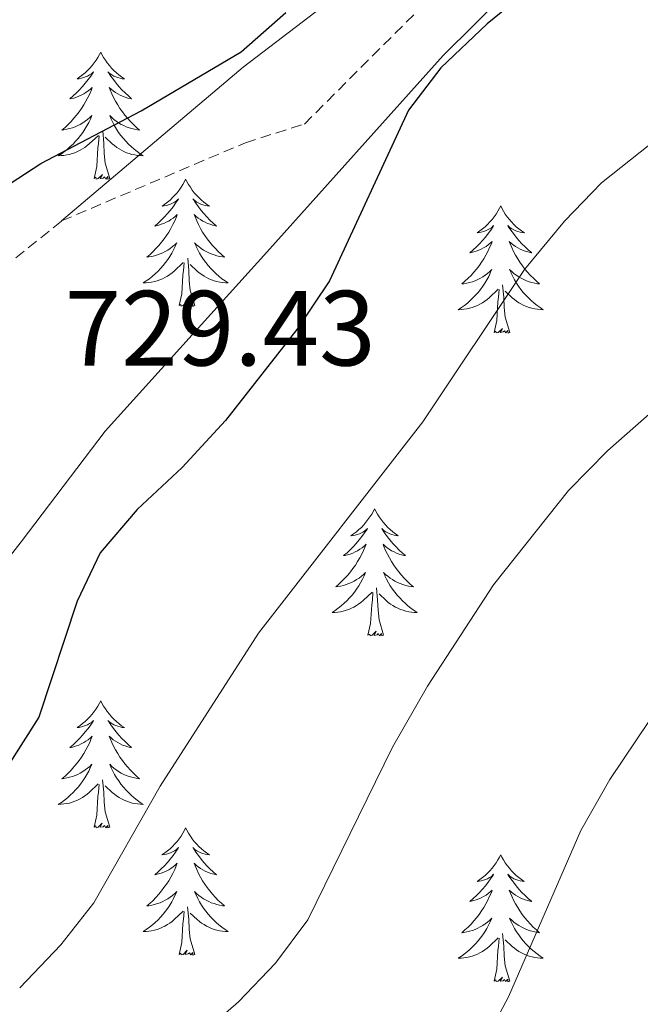
# Model space of a CAD drawing. Units: metres. Extents: x 617157 to 621662, y 4708205 to 4711251.
# Drawn here: x 619715 to 619773, y 4710186 to 4710279 of the extents above; entities that cross this region are included whole.
import ezdxf
from ezdxf.enums import TextEntityAlignment as Align

# ---------------------------------------------------------------- set-up
doc = ezdxf.new("R2010")
doc.units = ezdxf.units.M
doc.header["$MEASUREMENT"] = 0
doc.linetypes.add('TRAZOSX2', pattern=[1.5, 1, -0.5])
for name, color, linetype, lineweight in [('Level 21', 19, 'Continuous', 0), ('Level 36', 19, 'Continuous', 40), ('Level 4', 36, 'Continuous', 30), ('Level 41', 39, 'Continuous', 0), ('Level 5', 36, 'Continuous', 0)]:
    doc.layers.add(name, color=color, linetype=linetype, lineweight=lineweight)
doc.styles.add('Arial', font='ARIAL.TTF', dxfattribs={"height": 0.2})

msp = doc.modelspace()

# ---------------------------------------------------------------- linework, layer by layer
at = {"layer": 'Level 21', "color": 19, "linetype": 'TRAZOSX2', "lineweight": 0}
for points in [[(619718.83, 4710259.91, 726.2), (619736.05, 4710267.24, 726.2), (619741.57, 4710268.99, 726.02), (619756.99, 4710284.39, 725.84), (619768.36, 4710293.79, 726.2), (619779.08, 4710301.33, 727.11), (619782.59, 4710305.23, 727.83), (619785.39, 4710309.57, 728.02), (619787.72, 4710314.26, 728.38), (619791.38, 4710321.52, 727.47), (619796.34, 4710338.08, 726.39), (619799.91, 4710355.19, 724.58), (619799.85, 4710362.72, 724.22), (619801.24, 4710378.5, 724.58), (619803.21, 4710389.32, 725.84), (619805.1, 4710403.38, 726.75), (619806.79, 4710416.04, 728.92), (619808.95, 4710433.47, 731.09), (619809.57, 4710436.61, 731.82), (619811.64, 4710442.79, 732.54)], [(619681.81, 4710192.03, 721.68), (619685.34, 4710197.78, 722.77), (619690.32, 4710208.43, 724.94), (619691.01, 4710219.22, 725.3), (619692.51, 4710224.46, 725.84), (619697.41, 4710233.49, 726.75), (619706.15, 4710246.89, 726.57), (619713.37, 4710255.51, 726.2), (619718.83, 4710259.91, 726.2)]]:
    msp.add_polyline3d(points, dxfattribs=at)
at = {"layer": 'Level 36', "color": 92, "linetype": 'Continuous', "lineweight": 0}
for points in [[(619722.49, 4710275.74), (619722.38, 4710275.52), (619722.23, 4710275.24), (619722.06, 4710274.98), (619721.88, 4710274.72), (619721.68, 4710274.47), (619721.48, 4710274.23), (619721.26, 4710274.01), (619721.03, 4710273.79), (619720.79, 4710273.59), (619720.54, 4710273.4), (619720.28, 4710273.22), (619720.47, 4710273.24), (619720.68, 4710273.28), (619720.88, 4710273.34), (619721.07, 4710273.41), (619721.26, 4710273.49), (619721.44, 4710273.59), (619721.62, 4710273.7), (619721.82, 4710273.89), (619721.78, 4710273.83), (619721.55, 4710273.48), (619721.31, 4710273.15), (619721.05, 4710272.82), (619720.78, 4710272.5), (619720.5, 4710272.2), (619720.21, 4710271.91), (619719.91, 4710271.62), (619719.59, 4710271.35), (619719.72, 4710271.37), (619719.97, 4710271.43), (619720.21, 4710271.51), (619720.44, 4710271.59), (619720.67, 4710271.7), (619720.9, 4710271.81), (619721.11, 4710271.95), (619721.32, 4710272.09), (619721.52, 4710272.25), (619721.7, 4710272.42), (619721.62, 4710272.19), (619721.46, 4710271.83), (619721.29, 4710271.48), (619721.1, 4710271.13), (619720.9, 4710270.79), (619720.69, 4710270.46), (619720.47, 4710270.14), (619720.23, 4710269.83), (619719.97, 4710269.53), (619719.71, 4710269.23), (619719.44, 4710268.95), (619719.15, 4710268.68), (619718.85, 4710268.42), (619719.05, 4710268.45), (619719.31, 4710268.5), (619719.58, 4710268.56), (619719.84, 4710268.64), (619720.09, 4710268.73), (619720.34, 4710268.84), (619720.58, 4710268.96), (619720.81, 4710269.1), (619721.04, 4710269.25), (619721.26, 4710269.41), (619721.46, 4710269.59), (619721.66, 4710269.78), (619721.52, 4710269.45)], [(619722.49, 4710275.74), (619722.6, 4710275.52), (619722.76, 4710275.24), (619722.93, 4710274.98), (619723.11, 4710274.72), (619723.3, 4710274.47), (619723.51, 4710274.23), (619723.73, 4710274.01), (619723.96, 4710273.79), (619724.2, 4710273.59), (619724.45, 4710273.4), (619724.71, 4710273.22), (619724.51, 4710273.24), (619724.31, 4710273.28), (619724.11, 4710273.34), (619723.91, 4710273.41), (619723.73, 4710273.49), (619723.54, 4710273.59), (619723.37, 4710273.7), (619723.17, 4710273.89), (619723.21, 4710273.83), (619723.44, 4710273.48), (619723.68, 4710273.15), (619723.93, 4710272.82), (619724.2, 4710272.5), (619724.48, 4710272.2), (619724.77, 4710271.91), (619725.08, 4710271.62), (619725.39, 4710271.35), (619725.27, 4710271.37), (619725.02, 4710271.43), (619724.78, 4710271.51), (619724.54, 4710271.59), (619724.31, 4710271.7), (619724.09, 4710271.81), (619723.87, 4710271.95), (619723.67, 4710272.09), (619723.47, 4710272.25), (619723.28, 4710272.42), (619723.37, 4710272.19), (619723.53, 4710271.83), (619723.7, 4710271.48), (619723.88, 4710271.13), (619724.08, 4710270.79), (619724.29, 4710270.46), (619724.52, 4710270.14), (619724.76, 4710269.83), (619725.01, 4710269.53), (619725.27, 4710269.23), (619725.55, 4710268.95), (619725.84, 4710268.68), (619726.13, 4710268.42), (619725.94, 4710268.45), (619725.67, 4710268.5), (619725.41, 4710268.56), (619725.15, 4710268.64), (619724.89, 4710268.73), (619724.65, 4710268.84), (619724.41, 4710268.96), (619724.17, 4710269.1), (619723.95, 4710269.25), (619723.73, 4710269.41), (619723.52, 4710269.59), (619723.33, 4710269.78), (619723.47, 4710269.45)], [(619721.523, 4710269.446), (619721.363, 4710269.126), (619721.193, 4710268.816), (619721.013, 4710268.506), (619720.813, 4710268.206), (619720.603, 4710267.926), (619720.383, 4710267.646), (619720.143, 4710267.376), (619719.903, 4710267.116), (619719.643, 4710266.876), (619719.373, 4710266.636), (619719.093, 4710266.416), (619718.803, 4710266.206), (619718.513, 4710266.016), (619718.783, 4710266.026), (619719.043, 4710266.056), (619719.303, 4710266.096), (619719.563, 4710266.146), (619719.823, 4710266.226), (619720.073, 4710266.306), (619720.313, 4710266.416), (619720.553, 4710266.526), (619720.783, 4710266.656), (619721.003, 4710266.806), (619721.213, 4710266.966), (619721.423, 4710267.136), (619722.273, 4710267.926)], [(619723.473, 4710269.446), (619723.633, 4710269.126), (619723.793, 4710268.816), (619723.983, 4710268.506), (619724.173, 4710268.206), (619724.383, 4710267.926), (619724.613, 4710267.646), (619724.842, 4710267.376), (619725.092, 4710267.116), (619725.352, 4710266.876), (619725.612, 4710266.636), (619725.892, 4710266.416), (619726.182, 4710266.206), (619726.472, 4710266.016), (619726.212, 4710266.026), (619725.952, 4710266.056), (619725.682, 4710266.096), (619725.422, 4710266.146), (619725.172, 4710266.226), (619724.922, 4710266.306), (619724.672, 4710266.416), (619724.442, 4710266.526), (619724.212, 4710266.656), (619723.992, 4710266.806), (619723.772, 4710266.966), (619723.573, 4710267.136), (619722.913, 4710267.756)], [(619723.34, 4710263.89), (619722.91, 4710265.33), (619722.82, 4710266.23), (619722.78, 4710267.18), (619722.68, 4710268.34)], [(619721.87, 4710263.89), (619722.12, 4710265), (619722.23, 4710266.75), (619722.28, 4710267.18), (619722.34, 4710267.9)], [(619723.34, 4710263.89), (619723.17, 4710263.82), (619723.15, 4710264.06), (619722.96, 4710263.83), (619722.84, 4710264.04), (619722.72, 4710263.93), (619722.45, 4710263.88), (619722.65, 4710264.27), (619722.26, 4710263.89), (619722.07, 4710263.83), (619722.03, 4710264), (619721.87, 4710263.89)], [(619730.45, 4710263.82), (619730.34, 4710263.6), (619730.19, 4710263.32), (619730.02, 4710263.06), (619729.84, 4710262.8), (619729.64, 4710262.55), (619729.44, 4710262.31), (619729.22, 4710262.09), (619728.99, 4710261.87), (619728.75, 4710261.67), (619728.5, 4710261.48), (619728.24, 4710261.3), (619728.43, 4710261.32), (619728.64, 4710261.36), (619728.84, 4710261.42), (619729.03, 4710261.49), (619729.22, 4710261.57), (619729.4, 4710261.67), (619729.58, 4710261.78), (619729.78, 4710261.97), (619729.74, 4710261.91), (619729.51, 4710261.56), (619729.27, 4710261.23), (619729.01, 4710260.9), (619728.74, 4710260.59), (619728.46, 4710260.28), (619728.17, 4710259.99), (619727.87, 4710259.7), (619727.55, 4710259.43), (619727.68, 4710259.45), (619727.93, 4710259.51), (619728.17, 4710259.59), (619728.4, 4710259.67), (619728.63, 4710259.78), (619728.86, 4710259.89), (619729.07, 4710260.03), (619729.28, 4710260.17), (619729.48, 4710260.33), (619729.66, 4710260.5), (619729.58, 4710260.28), (619729.42, 4710259.91), (619729.25, 4710259.56), (619729.06, 4710259.21), (619728.86, 4710258.87), (619728.65, 4710258.54), (619728.43, 4710258.22), (619728.19, 4710257.91), (619727.93, 4710257.61), (619727.67, 4710257.31), (619727.4, 4710257.03), (619727.11, 4710256.76), (619726.81, 4710256.51), (619727.01, 4710256.53), (619727.27, 4710256.58), (619727.54, 4710256.64), (619727.8, 4710256.72), (619728.05, 4710256.81), (619728.3, 4710256.92), (619728.54, 4710257.04), (619728.77, 4710257.18), (619729, 4710257.33), (619729.22, 4710257.5), (619729.42, 4710257.67), (619729.62, 4710257.86), (619729.48, 4710257.53)], [(619730.45, 4710263.82), (619730.56, 4710263.6), (619730.72, 4710263.32), (619730.89, 4710263.06), (619731.07, 4710262.8), (619731.26, 4710262.55), (619731.47, 4710262.31), (619731.69, 4710262.09), (619731.92, 4710261.87), (619732.16, 4710261.67), (619732.41, 4710261.48), (619732.67, 4710261.3), (619732.47, 4710261.32), (619732.27, 4710261.36), (619732.07, 4710261.42), (619731.87, 4710261.49), (619731.69, 4710261.57), (619731.5, 4710261.67), (619731.33, 4710261.78), (619731.13, 4710261.97), (619731.17, 4710261.91), (619731.4, 4710261.56), (619731.64, 4710261.23), (619731.89, 4710260.9), (619732.16, 4710260.59), (619732.44, 4710260.28), (619732.73, 4710259.99), (619733.04, 4710259.7), (619733.35, 4710259.43), (619733.23, 4710259.45), (619732.98, 4710259.51), (619732.74, 4710259.59), (619732.5, 4710259.67), (619732.27, 4710259.78), (619732.05, 4710259.89), (619731.83, 4710260.03), (619731.63, 4710260.17), (619731.43, 4710260.33), (619731.24, 4710260.5), (619731.33, 4710260.28), (619731.49, 4710259.91), (619731.66, 4710259.56), (619731.84, 4710259.21), (619732.04, 4710258.87), (619732.25, 4710258.54), (619732.48, 4710258.22), (619732.72, 4710257.91), (619732.97, 4710257.61), (619733.23, 4710257.31), (619733.51, 4710257.03), (619733.8, 4710256.76), (619734.09, 4710256.51), (619733.9, 4710256.53), (619733.63, 4710256.58), (619733.37, 4710256.64), (619733.11, 4710256.72), (619732.85, 4710256.81), (619732.61, 4710256.92), (619732.37, 4710257.04), (619732.13, 4710257.18), (619731.91, 4710257.33), (619731.69, 4710257.5), (619731.48, 4710257.67), (619731.29, 4710257.86), (619731.43, 4710257.53)], [(619759.97, 4710261.31), (619759.86, 4710261.09), (619759.7, 4710260.82), (619759.53, 4710260.55), (619759.35, 4710260.29), (619759.16, 4710260.05), (619758.95, 4710259.81), (619758.73, 4710259.58), (619758.5, 4710259.37), (619758.26, 4710259.16), (619758.01, 4710258.97), (619757.75, 4710258.79), (619757.95, 4710258.82), (619758.15, 4710258.85), (619758.35, 4710258.91), (619758.55, 4710258.98), (619758.74, 4710259.06), (619758.92, 4710259.16), (619759.09, 4710259.27), (619759.3, 4710259.47), (619759.25, 4710259.4), (619759.03, 4710259.05), (619758.78, 4710258.72), (619758.53, 4710258.39), (619758.26, 4710258.08), (619757.98, 4710257.77), (619757.69, 4710257.48), (619757.38, 4710257.19), (619757.07, 4710256.92), (619757.19, 4710256.95), (619757.44, 4710257.01), (619757.68, 4710257.08), (619757.92, 4710257.17), (619758.15, 4710257.27), (619758.37, 4710257.39), (619758.59, 4710257.52), (619758.79, 4710257.66), (619758.99, 4710257.82), (619759.18, 4710257.99), (619759.09, 4710257.77), (619758.93, 4710257.41), (619758.76, 4710257.05), (619758.58, 4710256.71), (619758.38, 4710256.37), (619758.17, 4710256.03), (619757.94, 4710255.71), (619757.7, 4710255.4), (619757.45, 4710255.1), (619757.19, 4710254.81), (619756.91, 4710254.53), (619756.62, 4710254.25), (619756.33, 4710254), (619756.52, 4710254.02), (619756.79, 4710254.07), (619757.05, 4710254.13), (619757.31, 4710254.21), (619757.57, 4710254.31), (619757.81, 4710254.41), (619758.06, 4710254.54), (619758.29, 4710254.67), (619758.51, 4710254.82), (619758.73, 4710254.99), (619758.94, 4710255.16), (619759.13, 4710255.35), (619758.99, 4710255.03)], [(619759.97, 4710261.31), (619760.08, 4710261.09), (619760.23, 4710260.82), (619760.4, 4710260.55), (619760.58, 4710260.29), (619760.78, 4710260.05), (619760.99, 4710259.81), (619761.2, 4710259.58), (619761.43, 4710259.37), (619761.67, 4710259.16), (619761.93, 4710258.97), (619762.19, 4710258.79), (619761.99, 4710258.82), (619761.78, 4710258.85), (619761.58, 4710258.91), (619761.39, 4710258.98), (619761.2, 4710259.06), (619761.02, 4710259.16), (619760.85, 4710259.27), (619760.64, 4710259.47), (619760.68, 4710259.4), (619760.91, 4710259.05), (619761.15, 4710258.72), (619761.41, 4710258.39), (619761.68, 4710258.08), (619761.96, 4710257.77), (619762.25, 4710257.48), (619762.55, 4710257.19), (619762.87, 4710256.92), (619762.74, 4710256.95), (619762.5, 4710257.01), (619762.25, 4710257.08), (619762.02, 4710257.17), (619761.79, 4710257.27), (619761.56, 4710257.39), (619761.35, 4710257.52), (619761.14, 4710257.66), (619760.94, 4710257.82), (619760.76, 4710257.99), (619760.85, 4710257.77), (619761, 4710257.41), (619761.17, 4710257.05), (619761.36, 4710256.71), (619761.56, 4710256.37), (619761.77, 4710256.03), (619762, 4710255.71), (619762.23, 4710255.4), (619762.49, 4710255.1), (619762.75, 4710254.81), (619763.03, 4710254.53), (619763.31, 4710254.25), (619763.61, 4710254), (619763.41, 4710254.02), (619763.15, 4710254.07), (619762.88, 4710254.13), (619762.62, 4710254.21), (619762.37, 4710254.31), (619762.12, 4710254.41), (619761.88, 4710254.54), (619761.65, 4710254.67), (619761.42, 4710254.82), (619761.21, 4710254.99), (619761, 4710255.16), (619760.8, 4710255.35), (619760.95, 4710255.03)], [(619729.481, 4710257.526), (619729.321, 4710257.206), (619729.151, 4710256.895), (619728.971, 4710256.585), (619728.771, 4710256.295), (619728.561, 4710256.005), (619728.341, 4710255.725), (619728.101, 4710255.455), (619727.861, 4710255.195), (619727.601, 4710254.955), (619727.331, 4710254.725), (619727.051, 4710254.495), (619726.76, 4710254.285), (619726.47, 4710254.095), (619726.74, 4710254.105), (619727, 4710254.135), (619727.26, 4710254.175), (619727.52, 4710254.225), (619727.78, 4710254.305), (619728.03, 4710254.385), (619728.27, 4710254.495), (619728.51, 4710254.605), (619728.74, 4710254.735), (619728.96, 4710254.885), (619729.17, 4710255.045), (619729.38, 4710255.215), (619730.231, 4710256.015)], [(619731.431, 4710257.526), (619731.591, 4710257.206), (619731.751, 4710256.896), (619731.941, 4710256.585), (619732.13, 4710256.295), (619732.34, 4710256.005), (619732.57, 4710255.725), (619732.8, 4710255.455), (619733.05, 4710255.195), (619733.31, 4710254.955), (619733.57, 4710254.725), (619733.85, 4710254.495), (619734.14, 4710254.285), (619734.43, 4710254.095), (619734.17, 4710254.105), (619733.91, 4710254.135), (619733.64, 4710254.175), (619733.38, 4710254.225), (619733.13, 4710254.305), (619732.88, 4710254.385), (619732.63, 4710254.495), (619732.4, 4710254.605), (619732.17, 4710254.735), (619731.95, 4710254.885), (619731.73, 4710255.045), (619731.53, 4710255.215), (619730.87, 4710255.835)], [(619731.3, 4710251.97), (619730.87, 4710253.41), (619730.78, 4710254.31), (619730.74, 4710255.26), (619730.64, 4710256.42)], [(619729.83, 4710251.97), (619730.08, 4710253.09), (619730.19, 4710254.83), (619730.24, 4710255.26), (619730.3, 4710255.98)], [(619758.989, 4710255.026), (619758.839, 4710254.696), (619758.669, 4710254.386), (619758.478, 4710254.086), (619758.288, 4710253.786), (619758.078, 4710253.496), (619757.848, 4710253.216), (619757.618, 4710252.946), (619757.368, 4710252.695), (619757.108, 4710252.445), (619756.848, 4710252.215), (619756.568, 4710251.985), (619756.278, 4710251.785), (619755.988, 4710251.585), (619756.248, 4710251.595), (619756.518, 4710251.625), (619756.778, 4710251.665), (619757.038, 4710251.725), (619757.288, 4710251.795), (619757.538, 4710251.885), (619757.788, 4710251.985), (619758.018, 4710252.105), (619758.248, 4710252.235), (619758.478, 4710252.375), (619758.688, 4710252.535), (619758.888, 4710252.706), (619759.738, 4710253.506)], [(619760.948, 4710255.026), (619761.098, 4710254.696), (619761.268, 4710254.386), (619761.448, 4710254.086), (619761.648, 4710253.786), (619761.858, 4710253.496), (619762.078, 4710253.216), (619762.318, 4710252.946), (619762.558, 4710252.696), (619762.818, 4710252.446), (619763.088, 4710252.216), (619763.368, 4710251.986), (619763.658, 4710251.785), (619763.948, 4710251.585), (619763.678, 4710251.595), (619763.418, 4710251.625), (619763.158, 4710251.665), (619762.898, 4710251.725), (619762.638, 4710251.795), (619762.388, 4710251.885), (619762.148, 4710251.985), (619761.908, 4710252.106), (619761.678, 4710252.236), (619761.458, 4710252.376), (619761.248, 4710252.536), (619761.038, 4710252.706), (619760.388, 4710253.326)], [(619760.82, 4710249.46), (619760.39, 4710250.9), (619760.3, 4710251.8), (619760.25, 4710252.75), (619760.15, 4710253.92)], [(619759.35, 4710249.46), (619759.59, 4710250.58), (619759.71, 4710252.32), (619759.75, 4710252.75), (619759.82, 4710253.47)], [(619731.3, 4710251.97), (619731.13, 4710251.9), (619731.11, 4710252.14), (619730.92, 4710251.92), (619730.8, 4710252.12), (619730.68, 4710252.01), (619730.41, 4710251.96), (619730.61, 4710252.35), (619730.22, 4710251.97), (619730.03, 4710251.92), (619729.99, 4710252.08), (619729.83, 4710251.97)], [(619760.82, 4710249.46), (619760.65, 4710249.39), (619760.63, 4710249.63), (619760.44, 4710249.41), (619760.31, 4710249.61), (619760.19, 4710249.5), (619759.92, 4710249.45), (619760.12, 4710249.84), (619759.73, 4710249.46), (619759.55, 4710249.41), (619759.51, 4710249.57), (619759.35, 4710249.46)], [(619748.15, 4710232.92), (619748.04, 4710232.71), (619747.89, 4710232.43), (619747.72, 4710232.16), (619747.53, 4710231.91), (619747.34, 4710231.66), (619747.13, 4710231.42), (619746.91, 4710231.19), (619746.69, 4710230.98), (619746.45, 4710230.78), (619746.19, 4710230.59), (619745.93, 4710230.41), (619746.13, 4710230.43), (619746.34, 4710230.47), (619746.53, 4710230.52), (619746.73, 4710230.59), (619746.92, 4710230.68), (619747.1, 4710230.78), (619747.27, 4710230.89), (619747.48, 4710231.08), (619747.44, 4710231.01), (619747.21, 4710230.67), (619746.97, 4710230.33), (619746.71, 4710230.01), (619746.44, 4710229.69), (619746.16, 4710229.39), (619745.87, 4710229.09), (619745.57, 4710228.81), (619745.25, 4710228.54), (619745.38, 4710228.56), (619745.62, 4710228.62), (619745.87, 4710228.69), (619746.1, 4710228.78), (619746.33, 4710228.88), (619746.55, 4710229), (619746.77, 4710229.13), (619746.98, 4710229.28), (619747.17, 4710229.43), (619747.36, 4710229.6), (619747.27, 4710229.38), (619747.12, 4710229.02), (619746.95, 4710228.67), (619746.76, 4710228.32), (619746.56, 4710227.98), (619746.35, 4710227.65), (619746.12, 4710227.33), (619745.88, 4710227.01), (619745.63, 4710226.71), (619745.37, 4710226.42), (619745.09, 4710226.14), (619744.81, 4710225.87), (619744.51, 4710225.61), (619744.71, 4710225.64), (619744.97, 4710225.68), (619745.24, 4710225.75), (619745.49, 4710225.83), (619745.75, 4710225.92), (619746, 4710226.03), (619746.24, 4710226.15), (619746.47, 4710226.29), (619746.7, 4710226.44), (619746.91, 4710226.6), (619747.12, 4710226.78), (619747.31, 4710226.97), (619747.17, 4710226.64)], [(619748.15, 4710232.92), (619748.26, 4710232.71), (619748.42, 4710232.43), (619748.59, 4710232.16), (619748.77, 4710231.91), (619748.96, 4710231.66), (619749.17, 4710231.42), (619749.39, 4710231.19), (619749.62, 4710230.98), (619749.86, 4710230.78), (619750.11, 4710230.59), (619750.37, 4710230.41), (619750.17, 4710230.43), (619749.97, 4710230.47), (619749.77, 4710230.52), (619749.57, 4710230.59), (619749.38, 4710230.68), (619749.2, 4710230.78), (619749.03, 4710230.89), (619748.82, 4710231.08), (619748.86, 4710231.01), (619749.09, 4710230.67), (619749.34, 4710230.33), (619749.59, 4710230.01), (619749.86, 4710229.69), (619750.14, 4710229.39), (619750.43, 4710229.09), (619750.74, 4710228.81), (619751.05, 4710228.54), (619750.93, 4710228.56), (619750.68, 4710228.62), (619750.44, 4710228.69), (619750.2, 4710228.78), (619749.97, 4710228.88), (619749.75, 4710229), (619749.53, 4710229.13), (619749.32, 4710229.28), (619749.13, 4710229.43), (619748.94, 4710229.6), (619749.03, 4710229.38), (619749.18, 4710229.02), (619749.35, 4710228.67), (619749.54, 4710228.32), (619749.74, 4710227.98), (619749.95, 4710227.65), (619750.18, 4710227.33), (619750.42, 4710227.01), (619750.67, 4710226.71), (619750.93, 4710226.42), (619751.21, 4710226.14), (619751.49, 4710225.87), (619751.79, 4710225.61), (619751.59, 4710225.64), (619751.33, 4710225.68), (619751.07, 4710225.75), (619750.81, 4710225.83), (619750.55, 4710225.92), (619750.3, 4710226.03), (619750.06, 4710226.15), (619749.83, 4710226.29), (619749.6, 4710226.44), (619749.39, 4710226.6), (619749.18, 4710226.78), (619748.99, 4710226.97), (619749.13, 4710226.64)], [(619747.165, 4710226.644), (619747.015, 4710226.324), (619746.845, 4710226.004), (619746.665, 4710225.704), (619746.465, 4710225.404), (619746.255, 4710225.114), (619746.035, 4710224.844), (619745.795, 4710224.574), (619745.555, 4710224.314), (619745.295, 4710224.074), (619745.025, 4710223.834), (619744.745, 4710223.614), (619744.455, 4710223.404), (619744.165, 4710223.214), (619744.435, 4710223.224), (619744.695, 4710223.244), (619744.955, 4710223.284), (619745.215, 4710223.344), (619745.475, 4710223.414), (619745.725, 4710223.504), (619745.975, 4710223.604), (619746.215, 4710223.724), (619746.445, 4710223.854), (619746.655, 4710223.994), (619746.865, 4710224.154), (619747.065, 4710224.324), (619747.915, 4710225.124)], [(619749.125, 4710226.644), (619749.275, 4710226.324), (619749.445, 4710226.004), (619749.625, 4710225.704), (619749.825, 4710225.404), (619750.045, 4710225.114), (619750.265, 4710224.844), (619750.505, 4710224.574), (619750.755, 4710224.314), (619751.005, 4710224.074), (619751.275, 4710223.834), (619751.555, 4710223.614), (619751.845, 4710223.404), (619752.135, 4710223.214), (619751.875, 4710223.224), (619751.605, 4710223.244), (619751.345, 4710223.284), (619751.085, 4710223.344), (619750.835, 4710223.414), (619750.585, 4710223.504), (619750.335, 4710223.604), (619750.095, 4710223.724), (619749.865, 4710223.854), (619749.645, 4710223.994), (619749.435, 4710224.154), (619749.235, 4710224.324), (619748.565, 4710224.944)], [(619747.53, 4710221.07), (619747.78, 4710222.19), (619747.89, 4710223.93), (619747.94, 4710224.37), (619748, 4710225.09)], [(619749, 4710221.07), (619748.57, 4710222.51), (619748.48, 4710223.42), (619748.43, 4710224.37), (619748.33, 4710225.53)], [(619749, 4710221.07), (619748.83, 4710221.01), (619748.81, 4710221.24), (619748.62, 4710221.02), (619748.5, 4710221.23), (619748.38, 4710221.12), (619748.11, 4710221.06), (619748.3, 4710221.46), (619747.92, 4710221.08), (619747.73, 4710221.02), (619747.69, 4710221.18), (619747.53, 4710221.07)], [(619722.49, 4710214.94), (619722.38, 4710214.72), (619722.23, 4710214.44), (619722.06, 4710214.18), (619721.88, 4710213.92), (619721.68, 4710213.67), (619721.48, 4710213.43), (619721.26, 4710213.21), (619721.03, 4710212.99), (619720.79, 4710212.79), (619720.54, 4710212.6), (619720.28, 4710212.42), (619720.47, 4710212.44), (619720.68, 4710212.48), (619720.88, 4710212.54), (619721.07, 4710212.61), (619721.26, 4710212.69), (619721.44, 4710212.79), (619721.62, 4710212.9), (619721.82, 4710213.09), (619721.78, 4710213.03), (619721.55, 4710212.68), (619721.31, 4710212.35), (619721.05, 4710212.02), (619720.78, 4710211.71), (619720.5, 4710211.4), (619720.21, 4710211.11), (619719.91, 4710210.82), (619719.59, 4710210.55), (619719.72, 4710210.57), (619719.96, 4710210.63), (619720.21, 4710210.71), (619720.44, 4710210.79), (619720.67, 4710210.9), (619720.9, 4710211.01), (619721.11, 4710211.15), (619721.32, 4710211.29), (619721.52, 4710211.45), (619721.7, 4710211.62), (619721.61, 4710211.4), (619721.46, 4710211.03), (619721.29, 4710210.68), (619721.1, 4710210.33), (619720.9, 4710209.99), (619720.69, 4710209.66), (619720.46, 4710209.34), (619720.23, 4710209.03), (619719.97, 4710208.73), (619719.71, 4710208.43), (619719.43, 4710208.15), (619719.15, 4710207.88), (619718.85, 4710207.63), (619719.05, 4710207.65), (619719.31, 4710207.7), (619719.58, 4710207.76), (619719.84, 4710207.84), (619720.09, 4710207.93), (619720.34, 4710208.04), (619720.58, 4710208.16), (619720.81, 4710208.3), (619721.04, 4710208.45), (619721.25, 4710208.62), (619721.46, 4710208.79), (619721.66, 4710208.98), (619721.51, 4710208.65)], [(619722.49, 4710214.94), (619722.6, 4710214.72), (619722.76, 4710214.44), (619722.93, 4710214.18), (619723.11, 4710213.92), (619723.3, 4710213.67), (619723.51, 4710213.43), (619723.73, 4710213.21), (619723.96, 4710212.99), (619724.2, 4710212.79), (619724.45, 4710212.6), (619724.71, 4710212.42), (619724.51, 4710212.44), (619724.31, 4710212.48), (619724.11, 4710212.54), (619723.91, 4710212.61), (619723.72, 4710212.69), (619723.54, 4710212.79), (619723.37, 4710212.9), (619723.16, 4710213.09), (619723.21, 4710213.03), (619723.43, 4710212.68), (619723.68, 4710212.35), (619723.93, 4710212.02), (619724.2, 4710211.71), (619724.48, 4710211.4), (619724.77, 4710211.11), (619725.08, 4710210.82), (619725.39, 4710210.55), (619725.27, 4710210.57), (619725.02, 4710210.63), (619724.78, 4710210.71), (619724.54, 4710210.79), (619724.31, 4710210.9), (619724.09, 4710211.01), (619723.87, 4710211.15), (619723.67, 4710211.29), (619723.47, 4710211.45), (619723.28, 4710211.62), (619723.37, 4710211.4), (619723.53, 4710211.03), (619723.7, 4710210.68), (619723.88, 4710210.33), (619724.08, 4710209.99), (619724.29, 4710209.66), (619724.52, 4710209.34), (619724.76, 4710209.03), (619725.01, 4710208.73), (619725.27, 4710208.43), (619725.55, 4710208.15), (619725.84, 4710207.88), (619726.13, 4710207.63), (619725.94, 4710207.65), (619725.67, 4710207.7), (619725.41, 4710207.76), (619725.15, 4710207.84), (619724.89, 4710207.93), (619724.65, 4710208.04), (619724.4, 4710208.16), (619724.17, 4710208.3), (619723.95, 4710208.45), (619723.73, 4710208.62), (619723.52, 4710208.79), (619723.33, 4710208.98), (619723.47, 4710208.65)], [(619721.514, 4710208.653), (619721.364, 4710208.333), (619721.194, 4710208.023), (619721.014, 4710207.713), (619720.814, 4710207.423), (619720.604, 4710207.133), (619720.384, 4710206.853), (619720.144, 4710206.583), (619719.904, 4710206.323), (619719.644, 4710206.083), (619719.374, 4710205.852), (619719.094, 4710205.622), (619718.804, 4710205.412), (619718.514, 4710205.222), (619718.784, 4710205.232), (619719.044, 4710205.262), (619719.304, 4710205.302), (619719.564, 4710205.352), (619719.824, 4710205.432), (619720.074, 4710205.512), (619720.314, 4710205.622), (619720.554, 4710205.732), (619720.784, 4710205.863), (619721.004, 4710206.013), (619721.214, 4710206.173), (619721.424, 4710206.343), (619722.264, 4710207.143)], [(619723.474, 4710208.653), (619723.624, 4710208.333), (619723.794, 4710208.023), (619723.984, 4710207.713), (619724.174, 4710207.423), (619724.384, 4710207.133), (619724.614, 4710206.853), (619724.844, 4710206.583), (619725.094, 4710206.323), (619725.354, 4710206.083), (619725.614, 4710205.853), (619725.894, 4710205.623), (619726.184, 4710205.413), (619726.474, 4710205.223), (619726.214, 4710205.233), (619725.944, 4710205.263), (619725.684, 4710205.303), (619725.424, 4710205.353), (619725.174, 4710205.433), (619724.924, 4710205.513), (619724.674, 4710205.623), (619724.444, 4710205.733), (619724.214, 4710205.863), (619723.984, 4710206.013), (619723.774, 4710206.173), (619723.574, 4710206.343), (619722.914, 4710206.963)], [(619723.34, 4710203.09), (619722.91, 4710204.53), (619722.82, 4710205.43), (619722.78, 4710206.38), (619722.67, 4710207.54)], [(619721.87, 4710203.09), (619722.12, 4710204.21), (619722.23, 4710205.95), (619722.28, 4710206.38), (619722.34, 4710207.1)], [(619723.34, 4710203.09), (619723.17, 4710203.02), (619723.15, 4710203.26), (619722.96, 4710203.04), (619722.84, 4710203.24), (619722.72, 4710203.13), (619722.45, 4710203.08), (619722.64, 4710203.47), (619722.26, 4710203.09), (619722.07, 4710203.04), (619722.03, 4710203.2), (619721.87, 4710203.09)], [(619730.45, 4710203.02), (619730.34, 4710202.8), (619730.19, 4710202.53), (619730.02, 4710202.26), (619729.84, 4710202), (619729.64, 4710201.75), (619729.43, 4710201.52), (619729.22, 4710201.29), (619728.99, 4710201.07), (619728.75, 4710200.87), (619728.49, 4710200.68), (619728.23, 4710200.5), (619728.43, 4710200.53), (619728.64, 4710200.56), (619728.84, 4710200.62), (619729.03, 4710200.69), (619729.22, 4710200.77), (619729.4, 4710200.87), (619729.57, 4710200.98), (619729.78, 4710201.17), (619729.74, 4710201.11), (619729.51, 4710200.76), (619729.27, 4710200.43), (619729.01, 4710200.1), (619728.74, 4710199.79), (619728.46, 4710199.48), (619728.17, 4710199.19), (619727.87, 4710198.9), (619727.55, 4710198.63), (619727.68, 4710198.66), (619727.92, 4710198.71), (619728.17, 4710198.79), (619728.4, 4710198.87), (619728.63, 4710198.98), (619728.86, 4710199.1), (619729.07, 4710199.23), (619729.28, 4710199.37), (619729.48, 4710199.53), (619729.66, 4710199.7), (619729.57, 4710199.48), (619729.42, 4710199.12), (619729.25, 4710198.76), (619729.06, 4710198.41), (619728.86, 4710198.07), (619728.65, 4710197.74), (619728.42, 4710197.42), (619728.19, 4710197.11), (619727.93, 4710196.81), (619727.67, 4710196.51), (619727.39, 4710196.23), (619727.11, 4710195.96), (619726.81, 4710195.71), (619727.01, 4710195.73), (619727.27, 4710195.78), (619727.54, 4710195.84), (619727.8, 4710195.92), (619728.05, 4710196.01), (619728.3, 4710196.12), (619728.54, 4710196.25), (619728.77, 4710196.38), (619729, 4710196.53), (619729.21, 4710196.7), (619729.42, 4710196.87), (619729.62, 4710197.06), (619729.47, 4710196.73)], [(619730.45, 4710203.02), (619730.56, 4710202.8), (619730.72, 4710202.53), (619730.89, 4710202.26), (619731.07, 4710202), (619731.26, 4710201.75), (619731.47, 4710201.52), (619731.69, 4710201.29), (619731.92, 4710201.07), (619732.16, 4710200.87), (619732.41, 4710200.68), (619732.67, 4710200.5), (619732.47, 4710200.53), (619732.27, 4710200.56), (619732.07, 4710200.62), (619731.87, 4710200.69), (619731.68, 4710200.77), (619731.5, 4710200.87), (619731.33, 4710200.98), (619731.12, 4710201.17), (619731.17, 4710201.11), (619731.39, 4710200.76), (619731.64, 4710200.43), (619731.89, 4710200.1), (619732.16, 4710199.79), (619732.44, 4710199.48), (619732.73, 4710199.19), (619733.04, 4710198.9), (619733.35, 4710198.63), (619733.23, 4710198.66), (619732.98, 4710198.71), (619732.74, 4710198.79), (619732.5, 4710198.87), (619732.27, 4710198.98), (619732.05, 4710199.1), (619731.83, 4710199.23), (619731.63, 4710199.37), (619731.43, 4710199.53), (619731.24, 4710199.7), (619731.33, 4710199.48), (619731.49, 4710199.12), (619731.66, 4710198.76), (619731.84, 4710198.41), (619732.04, 4710198.07), (619732.25, 4710197.74), (619732.48, 4710197.42), (619732.72, 4710197.11), (619732.97, 4710196.81), (619733.23, 4710196.51), (619733.51, 4710196.23), (619733.8, 4710195.96), (619734.09, 4710195.71), (619733.9, 4710195.73), (619733.63, 4710195.78), (619733.37, 4710195.84), (619733.11, 4710195.92), (619732.85, 4710196.01), (619732.61, 4710196.12), (619732.36, 4710196.25), (619732.13, 4710196.38), (619731.91, 4710196.53), (619731.69, 4710196.7), (619731.48, 4710196.87), (619731.29, 4710197.06), (619731.43, 4710196.73)], [(619759.97, 4710200.51), (619759.86, 4710200.29), (619759.7, 4710200.02), (619759.53, 4710199.75), (619759.35, 4710199.49), (619759.16, 4710199.25), (619758.95, 4710199.01), (619758.73, 4710198.78), (619758.5, 4710198.57), (619758.26, 4710198.36), (619758.01, 4710198.17), (619757.75, 4710197.99), (619757.95, 4710198.02), (619758.15, 4710198.05), (619758.35, 4710198.11), (619758.55, 4710198.18), (619758.73, 4710198.26), (619758.92, 4710198.36), (619759.09, 4710198.47), (619759.29, 4710198.67), (619759.25, 4710198.6), (619759.02, 4710198.26), (619758.78, 4710197.92), (619758.53, 4710197.59), (619758.26, 4710197.28), (619757.98, 4710196.97), (619757.69, 4710196.68), (619757.38, 4710196.4), (619757.07, 4710196.13), (619757.19, 4710196.15), (619757.44, 4710196.21), (619757.68, 4710196.28), (619757.92, 4710196.37), (619758.15, 4710196.47), (619758.37, 4710196.59), (619758.59, 4710196.72), (619758.79, 4710196.86), (619758.99, 4710197.02), (619759.18, 4710197.19), (619759.09, 4710196.97), (619758.93, 4710196.61), (619758.76, 4710196.25), (619758.58, 4710195.91), (619758.38, 4710195.57), (619758.17, 4710195.24), (619757.94, 4710194.91), (619757.7, 4710194.6), (619757.45, 4710194.3), (619757.19, 4710194.01), (619756.91, 4710193.73), (619756.62, 4710193.46), (619756.33, 4710193.2), (619756.52, 4710193.22), (619756.79, 4710193.27), (619757.05, 4710193.33), (619757.31, 4710193.41), (619757.57, 4710193.51), (619757.81, 4710193.61), (619758.05, 4710193.74), (619758.29, 4710193.87), (619758.51, 4710194.03), (619758.73, 4710194.19), (619758.94, 4710194.37), (619759.13, 4710194.55), (619758.99, 4710194.23)], [(619759.97, 4710200.51), (619760.08, 4710200.29), (619760.23, 4710200.02), (619760.4, 4710199.75), (619760.58, 4710199.49), (619760.78, 4710199.25), (619760.98, 4710199.01), (619761.2, 4710198.78), (619761.43, 4710198.57), (619761.67, 4710198.36), (619761.92, 4710198.17), (619762.18, 4710197.99), (619761.99, 4710198.02), (619761.78, 4710198.05), (619761.58, 4710198.11), (619761.39, 4710198.18), (619761.2, 4710198.26), (619761.02, 4710198.36), (619760.84, 4710198.47), (619760.64, 4710198.67), (619760.68, 4710198.6), (619760.91, 4710198.26), (619761.15, 4710197.92), (619761.41, 4710197.59), (619761.68, 4710197.28), (619761.96, 4710196.97), (619762.25, 4710196.68), (619762.55, 4710196.4), (619762.87, 4710196.13), (619762.74, 4710196.15), (619762.49, 4710196.21), (619762.25, 4710196.28), (619762.02, 4710196.37), (619761.79, 4710196.47), (619761.56, 4710196.59), (619761.35, 4710196.72), (619761.14, 4710196.86), (619760.94, 4710197.02), (619760.76, 4710197.19), (619760.84, 4710196.97), (619761, 4710196.61), (619761.17, 4710196.25), (619761.36, 4710195.91), (619761.56, 4710195.57), (619761.77, 4710195.24), (619761.99, 4710194.91), (619762.23, 4710194.6), (619762.49, 4710194.3), (619762.75, 4710194.01), (619763.02, 4710193.73), (619763.31, 4710193.46), (619763.61, 4710193.2), (619763.41, 4710193.22), (619763.15, 4710193.27), (619762.88, 4710193.33), (619762.62, 4710193.41), (619762.37, 4710193.51), (619762.12, 4710193.61), (619761.88, 4710193.74), (619761.65, 4710193.87), (619761.42, 4710194.03), (619761.2, 4710194.19), (619761, 4710194.37), (619760.8, 4710194.55), (619760.94, 4710194.23)], [(619729.472, 4710196.732), (619729.322, 4710196.412), (619729.152, 4710196.102), (619728.972, 4710195.792), (619728.772, 4710195.502), (619728.562, 4710195.212), (619728.342, 4710194.932), (619728.102, 4710194.662), (619727.862, 4710194.412), (619727.602, 4710194.162), (619727.332, 4710193.932), (619727.052, 4710193.702), (619726.762, 4710193.492), (619726.472, 4710193.302), (619726.742, 4710193.312), (619727.002, 4710193.342), (619727.262, 4710193.382), (619727.522, 4710193.442), (619727.782, 4710193.512), (619728.032, 4710193.592), (619728.272, 4710193.702), (619728.512, 4710193.812), (619728.742, 4710193.952), (619728.962, 4710194.092), (619729.172, 4710194.252), (619729.382, 4710194.422), (619730.222, 4710195.222)], [(619731.432, 4710196.732), (619731.582, 4710196.412), (619731.752, 4710196.102), (619731.942, 4710195.792), (619732.132, 4710195.502), (619732.342, 4710195.212), (619732.572, 4710194.932), (619732.802, 4710194.662), (619733.052, 4710194.412), (619733.312, 4710194.162), (619733.572, 4710193.932), (619733.852, 4710193.702), (619734.141, 4710193.492), (619734.431, 4710193.302), (619734.171, 4710193.312), (619733.901, 4710193.342), (619733.642, 4710193.382), (619733.382, 4710193.442), (619733.132, 4710193.512), (619732.882, 4710193.592), (619732.632, 4710193.702), (619732.402, 4710193.812), (619732.172, 4710193.952), (619731.942, 4710194.092), (619731.732, 4710194.252), (619731.532, 4710194.422), (619730.872, 4710195.042)], [(619731.3, 4710191.17), (619730.87, 4710192.61), (619730.78, 4710193.51), (619730.74, 4710194.46), (619730.63, 4710195.63)], [(619729.83, 4710191.17), (619730.08, 4710192.29), (619730.19, 4710194.03), (619730.24, 4710194.46), (619730.3, 4710195.18)], [(619758.99, 4710194.232), (619758.83, 4710193.912), (619758.67, 4710193.592), (619758.48, 4710193.292), (619758.29, 4710192.992), (619758.08, 4710192.702), (619757.85, 4710192.422), (619757.62, 4710192.152), (619757.37, 4710191.902), (619757.11, 4710191.652), (619756.85, 4710191.422), (619756.57, 4710191.202), (619756.28, 4710190.992), (619755.99, 4710190.802), (619756.25, 4710190.812), (619756.51, 4710190.832), (619756.78, 4710190.872), (619757.04, 4710190.932), (619757.29, 4710191.002), (619757.54, 4710191.092), (619757.79, 4710191.192), (619758.02, 4710191.312), (619758.25, 4710191.442), (619758.47, 4710191.582), (619758.69, 4710191.742), (619758.89, 4710191.912), (619759.74, 4710192.712)], [(619760.94, 4710194.232), (619761.1, 4710193.912), (619761.27, 4710193.592), (619761.45, 4710193.292), (619761.65, 4710192.992), (619761.86, 4710192.702), (619762.08, 4710192.422), (619762.32, 4710192.152), (619762.56, 4710191.902), (619762.819, 4710191.652), (619763.089, 4710191.422), (619763.369, 4710191.202), (619763.659, 4710190.992), (619763.949, 4710190.802), (619763.679, 4710190.812), (619763.419, 4710190.832), (619763.159, 4710190.872), (619762.899, 4710190.932), (619762.639, 4710191.002), (619762.389, 4710191.092), (619762.149, 4710191.192), (619761.909, 4710191.312), (619761.679, 4710191.442), (619761.46, 4710191.582), (619761.25, 4710191.742), (619761.04, 4710191.912), (619760.39, 4710192.532)], [(619759.35, 4710188.66), (619759.59, 4710189.78), (619759.71, 4710191.52), (619759.75, 4710191.95), (619759.82, 4710192.68)], [(619760.82, 4710188.66), (619760.39, 4710190.1), (619760.3, 4710191), (619760.25, 4710191.95), (619760.15, 4710193.12)], [(619731.3, 4710191.17), (619731.13, 4710191.1), (619731.11, 4710191.34), (619730.92, 4710191.12), (619730.8, 4710191.32), (619730.68, 4710191.21), (619730.41, 4710191.16), (619730.6, 4710191.55), (619730.22, 4710191.17), (619730.03, 4710191.12), (619729.99, 4710191.28), (619729.83, 4710191.17)], [(619760.82, 4710188.66), (619760.64, 4710188.59), (619760.63, 4710188.83), (619760.43, 4710188.61), (619760.31, 4710188.81), (619760.19, 4710188.7), (619759.92, 4710188.65), (619760.12, 4710189.04), (619759.73, 4710188.66), (619759.55, 4710188.61), (619759.51, 4710188.77), (619759.35, 4710188.66)]]:
    msp.add_lwpolyline(points, dxfattribs=at)
for points in [[(619681.81, 4710192.03, 721.67), (619694.33, 4710202.5, 724.57), (619704.67, 4710216.63, 727.1), (619715.04, 4710229.83, 728.19), (619722.91, 4710240.2, 727.83), (619738.07, 4710256.98, 727.46), (619754.57, 4710275.42, 725.66), (619772.03, 4710292.72, 726.02)], [(619746.88, 4710282.78, 725.29), (619735.83, 4710274.31, 725.47), (619718.83, 4710259.91, 726.2)]]:
    msp.add_polyline3d(points, dxfattribs=at)
at = {"layer": 'Level 4', "color": 36, "linetype": 'Continuous', "lineweight": 30}
for points in [[(619771.84, 4710289.08, 725), (619758.71, 4710278.37, 725), (619754.35, 4710274.27, 725), (619751.34, 4710270.28, 725), (619743.93, 4710254.31, 725), (619740.87, 4710249.74, 725), (619734.17, 4710241.21, 725), (619730.12, 4710236.81, 725), (619725.91, 4710232.87, 725), (619722.44, 4710228.79, 725), (619720.28, 4710224.27, 725), (619716.7, 4710213.39, 725), (619713.55, 4710208.43, 725)], [(619711.02, 4710261.48, 725), (619716.89, 4710265.29, 725), (619726.27, 4710270.24, 725), (619735.66, 4710275.77, 725), (619739.85, 4710279.44, 725)]]:
    msp.add_polyline3d(points, dxfattribs=at)
at = {"layer": 'Level 5', "color": 36, "linetype": 'Continuous', "lineweight": 0}
for points in [[(619836.23, 4710281.71, 715), (619812.25, 4710271.73, 715), (619801.36, 4710266.18, 715), (619797.31, 4710263.25, 715), (619793.23, 4710259.75, 715), (619783.75, 4710250.48, 715), (619770.01, 4710238.4, 715), (619766.33, 4710234.64, 715), (619759.29, 4710225.79, 715), (619753.12, 4710216.31, 715), (619749.83, 4710210.6, 715), (619741.89, 4710194.41, 715), (619738.87, 4710190.34, 715), (619735.39, 4710186.71, 715), (619731.02, 4710182.9, 715), (619720.59, 4710175.67, 715), (619707.51, 4710164.15, 715)], [(619792.71, 4710281.347, 720), (619788.27, 4710278.447, 720), (619769.419, 4710263.486, 720), (619765.929, 4710259.896, 720), (619762.208, 4710255.356, 720), (619752.657, 4710241.075, 720), (619737.285, 4710221.264, 720), (619728.054, 4710206.933, 720), (619721.833, 4710196.012, 720), (619718.762, 4710192.062, 720), (619714.902, 4710188.021, 720)], [(619696.87, 4710123.51, 710), (619709.27, 4710143.79, 710), (619712.35, 4710147.73, 710), (619716.11, 4710151.81, 710), (619725.04, 4710159.81, 710), (619733.45, 4710165.69, 710), (619749.63, 4710174.43, 710), (619754.4, 4710178.05, 710), (619758.36, 4710182.79, 710), (619760.71, 4710187.2, 710), (619767.48, 4710202.77, 710), (619770.19, 4710207.57, 710), (619773.922, 4710213.083, 710), (619780.993, 4710221.904, 710), (619786.053, 4710226.994, 710), (619793.633, 4710233.755, 710), (619807.924, 4710244.735, 710), (619813.154, 4710249.596, 710), (619817.825, 4710253.106, 710)]]:
    msp.add_polyline3d(points, dxfattribs=at)

# ---------------------------------------------------------------- texts
at = {"layer": 'Level 41', "color": 19, "linetype": 'Continuous', "lineweight": 0, "style": 'Arial'}
msp.add_text('729.43', height=7, dxfattribs=at).set_placement((619719.1, 4710244.17, 729.44), align=Align.BOTTOM_LEFT)

doc.saveas('drawing.dxf')
